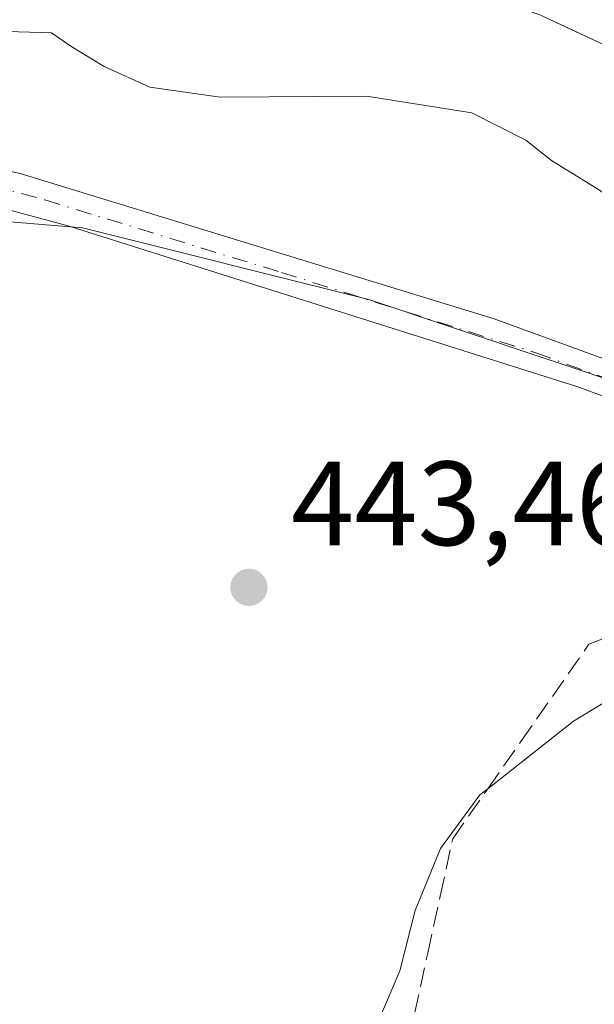
# Model space of a CAD drawing. Units: metres. Extents: x 610822 to 614271, y 4731634 to 4734003.
# Drawn here: x 611991 to 612039, y 4733811 to 4733893 of the extents above; entities that cross this region are included whole.
import ezdxf

# ---------------------------------------------------------------- set-up
doc = ezdxf.new("R2010")
doc.units = ezdxf.units.M
doc.header["$MEASUREMENT"] = 0
doc.linetypes.add('DGN Style 3', pattern=[2.307223, 1.648017, -0.659207])
doc.linetypes.add('DGN Style 4', pattern=[2.638475, 1.318413, -0.659207, 0.001648, -0.659207])
for name, color, linetype, lineweight in [('Arbolado forestal CxS', 92, 'Continuous', 0), ('Camino Cxs', 7, 'Continuous', 0), ('Camino eje', 30, 'DGN Style 4', 13), ('Corriente natural Cxs', 4, 'Continuous', 13), ('Curva de nivel normal', 30, 'Continuous', 0), ('Núcleo urbano CxS', 7, 'Continuous', 0), ('Pastizal CxS', 92, 'Continuous', 0), ('Punto de cota en terreno', 7, 'Continuous', 0), ('Rótulo de punto de cota en terreno', 7, 'Continuous', 0), ('Suelo desnudo CxS', 253, 'Continuous', 0), ('Talud superficial', 30, 'DGN Style 3', 0)]:
    doc.layers.add(name, color=color, linetype=linetype, lineweight=lineweight)
doc.styles.add('Style-Arial', font='txt')

# ---------------------------------------------------------------- blocks, each defined once
blk = doc.blocks.new('*U21')
at = {"layer": 'Arbolado forestal CxS', "color": 92, "linetype": 'Continuous', "lineweight": 0}
blk.add_polyline3d([(612034.1401, 4733893.5901, 436.6658), (612039.4201, 4733891.1401, 436.661), (612043.2901, 4733887.8601, 436.4505), (612047.4101, 4733883.7701, 435.7086), (612052.4801, 4733879.8701, 435.9582), (612057.1101, 4733876.8701, 436.2598), (612062.1501, 4733873.6001, 436.5574), (612066.9701, 4733869.5601, 436.6587), (612072.9635, 4733865.0847, 437.3622), (612072.1619, 4733863.2595, 438.0317), (612072.0957, 4733863.1045, 438.0863), (612071.9139, 4733862.6217, 438.2535), (612066.8837, 4733847.8507, 442.2227), (612066.8825, 4733847.8471, 442.2239), (612066.8813, 4733847.8433, 442.2251), (612066.7979, 4733847.5837, 442.3113), (612066.7773, 4733847.5149, 442.334), (612049.8021, 4733859.7587, 441.7261), (612019.8239, 4733869.7519, 441.6862), (611995.8417, 4733875.7473, 441.465), (611971.8595, 4733877.7463, 440.9401)], dxfattribs=at)
blk = doc.blocks.new('*U30')
at = {"layer": 'Talud superficial', "color": 30, "linetype": 'DGN Style 3', "lineweight": 0}
blk.add_polyline3d([(612022.68, 4733805.4601, 450.8515), (612024.76, 4733815.0401, 450.6828), (612025.81, 4733819.8301, 450.141), (612026.85, 4733824.6201, 450.6893), (612029.7, 4733828.6901, 451.3674), (612029.7901, 4733828.8183, 451.3437), (612032.56, 4733832.7601, 450.6789), (612038.26, 4733840.9001, 451.1871), (612042.33, 4733842.5301, 453.0038), (612046.4, 4733844.1501, 450.7561), (612050.48, 4733845.7801, 450.9052), (612054.55, 4733847.4101, 451.0543), (612059.15, 4733847.7201, 450.6817), (612063.76, 4733848.0201, 449.7286), (612068.36, 4733848.3301, 447.8936), (612068.3633, 4733848.3299, 447.8898), (612061.6901, 4733829.1301, 454.8979), (612057.06, 4733806.3401, 454.4164)], dxfattribs=at)
blk = doc.blocks.new('5PATER')
at = {"layer": 'Pastizal CxS', "linetype": 'Continuous', "lineweight": 0}
h = blk.add_hatch(color=51, dxfattribs=at)
edge = h.paths.add_edge_path()
edge.add_ellipse((0, 0), major_axis=(-0.1096, -0.1111), ratio=0.999422, start_angle=0, end_angle=360)

msp = doc.modelspace()

# ---------------------------------------------------------------- linework, layer by layer
at = {"layer": 'Arbolado forestal CxS', "color": 92, "linetype": 'Continuous', "lineweight": 0}
for points in [[(612072.963, 4733865.085, 437.362), (612066.97, 4733869.56, 436.659), (612062.15, 4733873.6, 436.557), (612057.11, 4733876.87, 436.26), (612052.48, 4733879.87, 435.958), (612047.41, 4733883.77, 435.709), (612043.29, 4733887.86, 436.451), (612039.42, 4733891.14, 436.661), (612034.14, 4733893.59, 436.666), (612028.92, 4733895.39, 436.418), (612023.4, 4733896.63, 436.407), (612018.14, 4733897.79, 436.548), (612012.37, 4733899.15, 436.626), (612006.74, 4733900.99, 436.463), (612000.86, 4733903.56, 436.49), (611998.75, 4733904.43, 436.625), (611994.04, 4733906.29, 436.563), (611988.2, 4733908.54, 436.577)], [(611953.444, 4733906.806, 435.851), (611953.32, 4733894.459, 442.826), (611953.32, 4733894.44, 442.827), (611953.3, 4733891.843, 442.953), (611953.388, 4733889.441, 442.896), (611953.508, 4733886.209, 442.835), (611953.927, 4733874.529, 442.727), (611971.86, 4733877.746, 440.94), (611995.842, 4733875.747, 441.465), (612019.824, 4733869.752, 441.686), (612049.802, 4733859.759, 441.726), (612066.777, 4733847.515, 442.334), (612066.798, 4733847.584, 442.311), (612066.881, 4733847.843, 442.225), (612066.883, 4733847.847, 442.224), (612066.884, 4733847.851, 442.223), (612071.914, 4733862.622, 438.254), (612072.096, 4733863.104, 438.086), (612072.162, 4733863.26, 438.032), (612072.963, 4733865.085, 437.362)]]:
    msp.add_polyline3d(points, dxfattribs=at)
at = {"layer": 'Camino Cxs', "color": 7, "linetype": 'Continuous', "lineweight": 0}
msp.add_polyline3d([(612070.2, 4733853.61, 445.677), (612069.183, 4733850.688, 446.368), (612037.33, 4733862.45, 444.819), (611994.73, 4733875.9, 450.443), (611980.25, 4733879.8, 451.942), (611967.52, 4733882.15, 457.573), (611950.5, 4733886.12, 443.455), (611950.38, 4733889.33, 443.097), (611968.18, 4733885.18, 455.157), (611990.62, 4733880.31, 449.377), (612030.31, 4733868.14, 447.08)], close=True, dxfattribs=at)
for points in [[(611950.38, 4733889.33, 443.097), (611968.18, 4733885.18, 455.157), (611990.62, 4733880.31, 449.377), (612030.31, 4733868.14, 447.08), (612070.2, 4733853.61, 445.677)], [(612069.183, 4733850.688, 446.368), (612037.33, 4733862.45, 444.819), (611994.73, 4733875.9, 450.443), (611980.25, 4733879.8, 451.942), (611967.52, 4733882.15, 457.573), (611950.5, 4733886.12, 443.455)]]:
    msp.add_polyline3d(points, dxfattribs=at)
at = {"layer": 'Camino eje', "color": 30, "linetype": 'DGN Style 4', "lineweight": 13}
msp.add_polyline3d([(611947.037, 4733887.822, 443.101), (611950.44, 4733887.725, 443.117), (611967.85, 4733883.665, 456.439), (611974.215, 4733882.49, 452.654), (611985.435, 4733880.055, 451.318), (611992.675, 4733878.105, 449.674), (612012.52, 4733872.02, 444.479), (612033.82, 4733865.295, 446.951), (612043.84, 4733861.645, 443.384), (612059.885, 4733855.72, 445.264), (612069.691, 4733852.148, 445.747)], dxfattribs=at)
at = {"layer": 'Corriente natural Cxs', "color": 4, "linetype": 'Continuous', "lineweight": 13}
for points in [[(612073.941, 4733864.355, 437.524), (612066.97, 4733869.56, 436.659), (612062.15, 4733873.6, 436.557), (612057.11, 4733876.87, 436.26), (612052.48, 4733879.87, 435.958), (612047.41, 4733883.77, 435.709), (612043.29, 4733887.86, 436.451), (612039.42, 4733891.14, 436.661), (612034.14, 4733893.59, 436.666), (612028.92, 4733895.39, 436.418), (612023.4, 4733896.63, 436.407), (612018.14, 4733897.79, 436.548), (612012.37, 4733899.15, 436.626), (612006.74, 4733900.99, 436.463), (612000.86, 4733903.56, 436.49), (611998.75, 4733904.43, 436.625), (611994.04, 4733906.29, 436.563), (611988.2, 4733908.54, 436.577)], [(612042.89, 4733893.8, 436.809), (612048.27, 4733890.8, 436.721), (612052.35, 4733887.88, 436.017), (612056.68, 4733884.39, 436.356), (612060.95, 4733881.08, 436.643), (612065.11, 4733878.05, 436.217), (612065.2, 4733877.97, 436.2), (612071.06, 4733874.02, 436.371), (612076.92, 4733871.602, 436.459), (612075.888, 4733869.282, 436.33), (612075.247, 4733867.84, 436.354), (612074.82, 4733866.88, 436.603), (612073.941, 4733864.355, 437.524), (612066.97, 4733869.56, 436.659), (612062.15, 4733873.6, 436.557), (612057.11, 4733876.87, 436.26), (612052.48, 4733879.87, 435.958), (612047.41, 4733883.77, 435.709), (612043.29, 4733887.86, 436.451), (612039.42, 4733891.14, 436.661), (612034.14, 4733893.59, 436.666)]]:
    msp.add_polyline3d(points, dxfattribs=at)
at = {"layer": 'Curva de nivel normal', "color": 30, "linetype": 'Continuous', "lineweight": 0, "flags": 128}
for points, elevation in [([(611989.54, 4733892.2), (611993.23, 4733892.08), (611994.93, 4733890.92), (611997.66, 4733889.27), (612001.48, 4733887.54), (612007.36, 4733886.7), (612019.62, 4733886.78), (612028.46, 4733885.39), (612032.99, 4733883.11), (612035.14, 4733881.4), (612039.14, 4733878.9), (612049.18, 4733871.27), (612060.61, 4733863.36), (612065.65, 4733859.07), (612068.29, 4733858.71), (612072.11, 4733860.25), (612072.489, 4733860.18)], 440), ([(612067.147, 4733844.83), (612067.142, 4733844.831), (612065.15, 4733844.99), (612059.81, 4733845.61), (612055.48, 4733844.96), (612049.48, 4733842.06), (612036.96, 4733834.47), (612029.79, 4733828.818), (612029.12, 4733828.29), (612025.82, 4733823.8), (612023.7, 4733818.62), (612022.42, 4733813.56), (612016.63, 4733800), (612009.48, 4733786.67), (612007.25, 4733780.78), (612006.47, 4733773.02), (612005.9, 4733764.09), (612002.82, 4733749.68), (612001.15, 4733729.89), (612001.07, 4733716.78), (611999.18, 4733700.09), (611997.827, 4733691.389), (611994.91, 4733672.64)], 445)]:
    msp.add_lwpolyline(points, dxfattribs=dict(at, elevation=elevation))
at = {"layer": 'Núcleo urbano CxS', "color": 7, "linetype": 'Continuous', "lineweight": 0}
for points in [[(611953.444, 4733906.806, 435.851), (611953.32, 4733894.459, 442.826), (611953.32, 4733894.44, 442.827), (611953.3, 4733891.843, 442.953), (611953.388, 4733889.441, 442.896), (611953.508, 4733886.209, 442.835), (611953.927, 4733874.529, 442.727), (611971.86, 4733877.746, 440.94), (611995.842, 4733875.747, 441.465), (612019.824, 4733869.752, 441.686), (612049.802, 4733859.759, 441.726), (612066.777, 4733847.515, 442.334), (612066.798, 4733847.584, 442.311), (612066.881, 4733847.843, 442.225), (612066.883, 4733847.847, 442.224), (612066.884, 4733847.851, 442.223), (612071.914, 4733862.622, 438.254), (612072.096, 4733863.104, 438.086), (612072.162, 4733863.26, 438.032), (612072.963, 4733865.085, 437.362)], [(611971.86, 4733877.746, 440.94), (611995.842, 4733875.747, 441.465), (612019.824, 4733869.752, 441.686), (612049.802, 4733859.759, 441.726), (612066.777, 4733847.515, 442.334), (612066.798, 4733847.584, 442.311), (612066.881, 4733847.843, 442.225), (612066.883, 4733847.847, 442.224), (612066.884, 4733847.851, 442.223), (612071.914, 4733862.622, 438.254), (612072.096, 4733863.104, 438.086), (612072.162, 4733863.26, 438.032), (612072.963, 4733865.085, 437.362), (612073.941, 4733864.355, 437.524), (612074.63, 4733863.84, 437.638), (612086.042, 4733857.899, 436.848), (612086.06, 4733857.89, 436.844), (612086.93, 4733857.083, 436.752), (612082.075, 4733842.826, 441.733), (612080.674, 4733838.185, 445.072), (612086.868, 4733837.153, 442.446), (612089.535, 4733829.922, 443.252), (612091.058, 4733824.918, 443.164), (612106.84, 4733810.359, 441.347)]]:
    msp.add_polyline3d(points, dxfattribs=at)
at = {"layer": 'Suelo desnudo CxS', "color": 253, "linetype": 'Continuous', "lineweight": 0}
for points in [[(612072.963, 4733865.085, 437.362), (612066.97, 4733869.56, 436.659), (612062.15, 4733873.6, 436.557), (612057.11, 4733876.87, 436.26), (612052.48, 4733879.87, 435.958), (612047.41, 4733883.77, 435.709), (612043.29, 4733887.86, 436.451), (612039.42, 4733891.14, 436.661), (612034.14, 4733893.59, 436.666), (612028.92, 4733895.39, 436.418), (612023.4, 4733896.63, 436.407), (612018.14, 4733897.79, 436.548), (612012.37, 4733899.15, 436.626), (612006.74, 4733900.99, 436.463), (612000.86, 4733903.56, 436.49), (611998.75, 4733904.43, 436.625), (611994.04, 4733906.29, 436.563), (611988.2, 4733908.54, 436.577)], [(612039.42, 4733891.14, 436.661), (612036.78, 4733892.365, 436.671), (612034.14, 4733893.59, 436.666)]]:
    msp.add_polyline3d(points, dxfattribs=at)
at = {"layer": 'Talud superficial', "color": 30, "linetype": 'DGN Style 3', "lineweight": 0}
msp.add_polyline3d([(612022.68, 4733805.46, 445.166), (612024.76, 4733815.04, 444.986), (612025.81, 4733819.83, 444.902), (612026.85, 4733824.62, 444.618), (612029.7, 4733828.69, 444.46), (612029.79, 4733828.818, 444.456), (612032.56, 4733832.76, 444.183), (612038.26, 4733840.9, 443.573), (612042.33, 4733842.53, 443.384), (612046.4, 4733844.15, 443.091), (612050.48, 4733845.78, 442.858), (612054.55, 4733847.41, 442.611), (612059.15, 4733847.72, 442.842), (612063.76, 4733848.02, 442.587), (612068.36, 4733848.33, 441.89)], dxfattribs=at)

# ---------------------------------------------------------------- block references
at = {"layer": 'Arbolado forestal CxS', "color": 92, "linetype": 'Continuous', "lineweight": 0}
msp.add_blockref('*U21', (0, 0), dxfattribs=at)
at = {"layer": 'Punto de cota en terreno', "color": 7, "linetype": 'Continuous', "lineweight": 0, "xscale": 10, "yscale": 10, "zscale": 10}
msp.add_blockref('5PATER', (612009.78, 4733845.67, 443.46), dxfattribs=at)
at = {"layer": 'Talud superficial', "color": 30, "linetype": 'DGN Style 3', "lineweight": 0}
msp.add_blockref('*U30', (0, 0), dxfattribs=at)

# ---------------------------------------------------------------- texts
at = {"layer": 'Rótulo de punto de cota en terreno', "color": 7, "linetype": 'Continuous', "lineweight": 0, "style": 'Style-Arial'}
msp.add_text('443,46', height=7, dxfattribs=at).set_placement((612013.308, 4733849.198))

doc.saveas('drawing.dxf')
